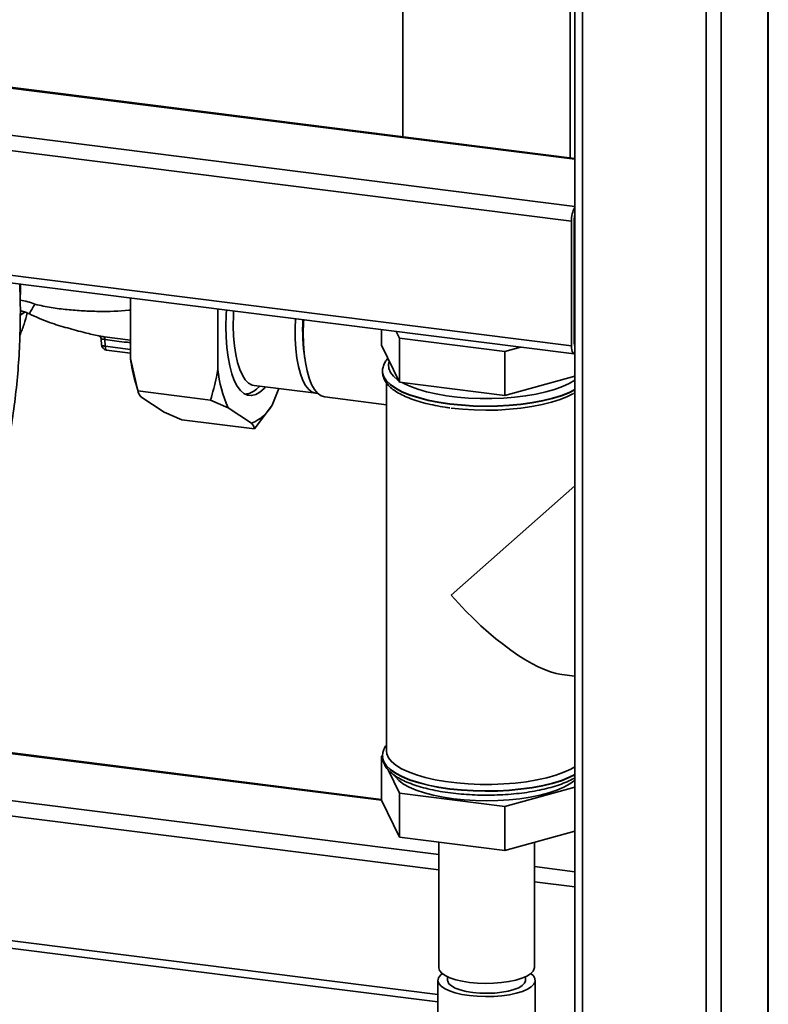
# Paper-space layout 'Blatt1' of a CAD drawing. Units: millimetres. Extents: x 0 to 5940, y 0 to 4200.
# Drawn here: x 5028 to 5220, y 942 to 1195 of the extents above; entities that cross this region are included whole.
import ezdxf

# ---------------------------------------------------------------- set-up
doc = ezdxf.new("R2010")
doc.units = ezdxf.units.MM

psp = doc.layouts.new('Blatt1')

# ---------------------------------------------------------------- linework, layer by layer
at = {"color": 7, "linetype": 'Continuous', "lineweight": 35, "ltscale": 10}
for p, q in [((5204.2, 1300.48), (5204.2, 915.3)), ((5208.07, 1298.99), (5208.07, 915.89)), ((5170.46, 1280.35), (5170.46, 920.25)), ((5172.4, 1282.06), (5172.4, 919.31)), ((5220.09, 1279.34), (5220.09, 926.49)), ((5220.17, 1279.3), (5220.17, 879.91)), ((5126.24, 1222.51), (5126.24, 1164.78)), ((5169.24, 1159.36), (5169.24, 1223.31)), ((5170.46, 1159.21), (4919.74, 1190.8)), ((5170.46, 1159.01), (4919.74, 1190.6)), ((5170.46, 1146.9), (4890.03, 1182.23)), ((5169.59, 1143.11), (4888.96, 1178.47)), ((5169.59, 1111.05), (4888.96, 1146.41)), ((4889.65, 1144.37), (5170.27, 1109.01)), ((5170.3, 1111.68), (5170.3, 1143.73)), ((5169.59, 1111.05), (5169.59, 1143.11)), ((5027.96, 1125.6), (5027.91, 1126.95)), ((5027.86, 1122.81), (5027.96, 1125.6)), ((5170.46, 1124.49), (5170.3, 1124.51)), ((5056.23, 1123.38), (5056.23, 1107.85)), ((5170.46, 1123.19), (5170.3, 1123.21)), ((5027.87, 1118.92), (5029.08, 1119.74)), ((5078.68, 1120.55), (5078.68, 1105.02)), ((5049.51, 1113.36), (5056.23, 1112.5)), ((5120.74, 1111.22), (5120.74, 1115.25)), ((5124.55, 1114.77), (5125.4, 1113.04)), ((5048.7, 1112.74), (5048.77, 1111.36)), ((5049.74, 1110.95), (5049.65, 1112.73)), ((5049.74, 1110.95), (5056.23, 1110.13)), ((5120.74, 1111.22), (5125.4, 1101.72)), ((5125.4, 1113.04), (5152.41, 1109.63)), ((5125.4, 1101.72), (5125.4, 1113.04)), ((5152.41, 1109.63), (5156.49, 1110.75)), ((5170.46, 1111.07), (5170.42, 1111.08)), ((5050.08, 1109.98), (5056.23, 1109.2)), ((5152.41, 1098.32), (5152.41, 1109.63)), ((5056.23, 1107.85), (5058.1, 1099.5)), ((5120.99, 1104.52), (5120.99, 1104.44)), ((5152.41, 1098.32), (5170.46, 1103.24)), ((5057.46, 1101.72), (5058.15, 1099.3)), ((5088, 1100.87), (5103.9, 1098.86)), ((5088.59, 1099.96), (5089.42, 1100.69)), ((5121.99, 1101.6), (5121.99, 1006.94)), ((5125.4, 1101.72), (5152.41, 1098.32)), ((5076.81, 1097.14), (5058.1, 1099.5)), ((5092.63, 1095.85), (5094.37, 1100.06)), ((5058.87, 1098), (5064.91, 1094.02)), ((5081.32, 1095.17), (5076.81, 1097.14)), ((5092.63, 1095.85), (5088.13, 1089.7)), ((5106.15, 1097.92), (5121.99, 1095.93)), ((5064.91, 1094.02), (5069.42, 1092.06)), ((5081.32, 1095.17), (5087.36, 1091.2)), ((5088.13, 1089.7), (5069.42, 1092.06)), ((5170.46, 1075.05), (5138.64, 1046.99)), ((4662.26, 1052.07), (5120.74, 994.31)), ((5120.74, 994.5), (4662.45, 1052.24)), ((4650.24, 1041.47), (5135.44, 980.34)), ((4649.18, 1037.7), (5135.44, 976.44)), ((5167.06, 1026.63), (5170.46, 1026.2)), ((4649.18, 1005.65), (5135.24, 944.41)), ((5120.74, 1005.62), (5121.03, 1005.7)), ((5121.06, 1004.97), (5120.74, 1005.62)), ((5120.74, 1005.62), (5120.74, 994.31)), ((5120.99, 1005.6), (5120.99, 1005.52)), ((5121, 1005.52), (5120.99, 1005.6)), ((4649.68, 1003.63), (5135.24, 942.46)), ((5125.4, 996.13), (5122.46, 1002.13)), ((5170.46, 997.65), (5152.41, 992.73)), ((5152.41, 992.73), (5125.4, 996.13)), ((5125.4, 996.13), (5125.4, 984.81)), ((5125.4, 984.81), (5120.74, 994.31)), ((5152.41, 992.73), (5152.41, 981.41)), ((5152.41, 981.41), (5125.4, 984.81)), ((5170.46, 986.34), (5152.41, 981.41)), ((5135.44, 983.55), (5135.44, 951.31)), ((5160.04, 951.31), (5160.04, 983.5)), ((5160.04, 977.24), (5170.46, 975.93)), ((5160.04, 973.34), (5170.46, 972.03)), ((5137.74, 948.92), (5137.74, 948.01)), ((5157.74, 948.01), (5157.74, 948.92)), ((5135.24, 948.01), (5135.24, 933.32)), ((5160.24, 921.61), (5160.24, 948.01))]:
    psp.add_line(p, q, dxfattribs=at)
at = {"color": 7, "linetype": 'Continuous', "lineweight": 35, "ltscale": 10, "flags": 128}
for points in [[(5080.86, 1120.28), (5080.8, 1119.05), (5080.73, 1116.13), (5080.8, 1113.32), (5080.98, 1110.65), (5081.29, 1108.17), (5081.72, 1105.91), (5082.26, 1103.9), (5082.9, 1102.16), (5083.64, 1100.73), (5084.47, 1099.61), (5085.37, 1098.82), (5086.33, 1098.38), (5087.34, 1098.29), (5088.39, 1098.55), (5089.46, 1099.16), (5090.54, 1100.11), (5090.89, 1100.5)], [(5082.71, 1120.05), (5082.66, 1118.93), (5082.63, 1116.18), (5082.72, 1113.54), (5082.94, 1111.07), (5083.28, 1108.8), (5083.74, 1106.76), (5084.3, 1104.98), (5084.97, 1103.5), (5085.72, 1102.33), (5086.56, 1101.49), (5087.46, 1100.99), (5088, 1100.87)], [(5104.35, 1098.84), (5103.83, 1098.87), (5102.9, 1099.19), (5102.03, 1099.86), (5101.24, 1100.87), (5100.53, 1102.2), (5099.91, 1103.83), (5099.4, 1105.74), (5099, 1107.9), (5098.72, 1110.28), (5098.56, 1112.84), (5098.53, 1115.54), (5098.61, 1118.04)], [(5106.15, 1097.92), (5106.15, 1097.92), (5105.21, 1098.22), (5104.32, 1098.87), (5103.51, 1099.85), (5102.78, 1101.15), (5102.15, 1102.75), (5101.61, 1104.64), (5101.19, 1106.77), (5100.88, 1109.12), (5100.7, 1111.66), (5100.64, 1114.35), (5100.7, 1117.15), (5100.73, 1117.78)], [(5049.74, 1110.95), (5049.75, 1110.69), (5049.78, 1110.46), (5049.83, 1110.27), (5049.9, 1110.12), (5049.98, 1110.03), (5050.07, 1109.98), (5050.08, 1109.98)], [(5170.46, 1109.04), (5170.44, 1109.03), (5170.24, 1109.02), (5170.06, 1109.12), (5169.9, 1109.33), (5169.77, 1109.64), (5169.67, 1110.04), (5169.61, 1110.52), (5169.59, 1111.05)], [(5122.75, 1107.13), (5122.51, 1106.23), (5122.58, 1105.23), (5123.01, 1104.24), (5123.78, 1103.28), (5124.89, 1102.36), (5125.2, 1102.14)], [(5170.46, 1099.81), (5169, 1099.1), (5166.97, 1098.32), (5164.69, 1097.62), (5162.17, 1097.01), (5159.45, 1096.5), (5156.58, 1096.1), (5153.59, 1095.82), (5150.52, 1095.65), (5147.42, 1095.6), (5144.31, 1095.67), (5141.26, 1095.87), (5138.29, 1096.18), (5135.45, 1096.6), (5132.77, 1097.13), (5130.3, 1097.76), (5128.06, 1098.48), (5126.09, 1099.28), (5124.42, 1100.15), (5123.05, 1101.09), (5122.03, 1102.07), (5121.35, 1103.08), (5121.02, 1104.11), (5120.99, 1104.54)], [(5120.99, 1104.44), (5121.02, 1104.03), (5121.35, 1103), (5122.03, 1101.98), (5123.05, 1101.01), (5124.42, 1100.07), (5126.09, 1099.2), (5128.06, 1098.4), (5130.3, 1097.68), (5132.77, 1097.05), (5135.45, 1096.52), (5138.29, 1096.1), (5141.26, 1095.79), (5144.31, 1095.59), (5147.42, 1095.52), (5150.52, 1095.57), (5153.59, 1095.74), (5156.58, 1096.02), (5159.45, 1096.42), (5162.17, 1096.93), (5164.69, 1097.54), (5166.97, 1098.24), (5169, 1099.02), (5170.46, 1099.73)], [(5126.01, 1101.65), (5126.32, 1101.48), (5128.05, 1100.67), (5130.05, 1099.93), (5132.31, 1099.27), (5134.78, 1098.71), (5137.43, 1098.25), (5140.23, 1097.9), (5143.14, 1097.66), (5146.1, 1097.53), (5149.1, 1097.53), (5152.07, 1097.64), (5154.98, 1097.87), (5157.79, 1098.21), (5160.46, 1098.66), (5162.95, 1099.21), (5165.23, 1099.86), (5167.26, 1100.59), (5169.02, 1101.4), (5170.46, 1102.25)], [(5138.64, 1095.07), (5141.55, 1094.77), (5144.55, 1094.59), (5147.6, 1094.52), (5150.64, 1094.57), (5153.65, 1094.75), (5156.57, 1095.04), (5159.37, 1095.44), (5162.01, 1095.96), (5164.44, 1096.57), (5166.64, 1097.27), (5168.58, 1098.06), (5169.93, 1098.75)], [(5120.99, 1005.52), (5121.02, 1005.11), (5121.35, 1004.08), (5122.03, 1003.07), (5123.05, 1002.09), (5124.42, 1001.16), (5126.09, 1000.29), (5128.06, 999.48), (5130.3, 998.76), (5132.77, 998.13), (5135.45, 997.6), (5138.29, 997.18), (5141.26, 996.87), (5144.31, 996.68), (5147.42, 996.61), (5150.52, 996.65), (5153.59, 996.82), (5156.58, 997.11), (5159.45, 997.51), (5162.17, 998.01), (5164.69, 998.62), (5166.97, 999.32), (5169, 1000.11), (5170.46, 1000.81)], [(5138.29, 997.26), (5135.45, 997.68), (5132.77, 998.21), (5130.3, 998.84), (5128.06, 999.56), (5126.09, 1000.37), (5124.42, 1001.24), (5123.05, 1002.17), (5122.03, 1003.15), (5121.35, 1004.16), (5121.02, 1005.19), (5121, 1005.52)], [(5170.46, 1002.89), (5169.44, 1002.31), (5167.65, 1001.49), (5165.57, 1000.74), (5163.25, 1000.08), (5160.71, 999.52), (5157.99, 999.06), (5155.12, 998.71), (5152.15, 998.48), (5149.12, 998.37), (5146.07, 998.37), (5143.04, 998.5), (5140.08, 998.74), (5137.23, 999.1), (5134.52, 999.57), (5132, 1000.14), (5129.7, 1000.81), (5127.66, 1001.57), (5125.89, 1002.4), (5124.43, 1003.29), (5123.3, 1004.23), (5122.52, 1005.22), (5122.08, 1006.22), (5121.99, 1006.94)], [(5170.46, 999.49), (5170.33, 999.38), (5169.14, 998.49), (5167.63, 997.66), (5165.84, 996.89), (5163.78, 996.2), (5161.49, 995.6), (5158.99, 995.1), (5156.33, 994.7), (5153.55, 994.41), (5150.68, 994.23), (5147.77, 994.17), (5144.86, 994.23), (5141.99, 994.4), (5139.21, 994.69), (5136.55, 995.09), (5134.05, 995.59), (5131.75, 996.19), (5129.69, 996.88), (5127.88, 997.64), (5126.37, 998.47), (5125.17, 999.36), (5124.3, 1000.29), (5124.09, 1000.6)], [(5170.46, 1000.89), (5169, 1000.19), (5166.97, 999.4), (5164.69, 998.7), (5162.17, 998.09), (5159.45, 997.59), (5156.58, 997.19), (5153.59, 996.9), (5150.52, 996.73), (5147.42, 996.69), (5144.31, 996.76), (5141.26, 996.95), (5138.29, 997.26)], [(5136.38, 949.74), (5135.87, 949.32), (5135.38, 948.63), (5135.25, 947.92), (5135.47, 947.22), (5136.05, 946.54), (5136.96, 945.9), (5138.18, 945.33), (5139.68, 944.83), (5141.41, 944.42), (5143.33, 944.11)], [(5143.4, 947.48), (5141.51, 947.78), (5139.81, 948.18), (5138.34, 948.67), (5137.13, 949.24), (5136.23, 949.87), (5135.67, 950.53), (5135.45, 951.23), (5135.44, 951.31)], [(5143.33, 944.11), (5145.36, 943.92), (5147.47, 943.85), (5149.59, 943.89), (5151.65, 944.05), (5153.6, 944.33), (5155.38, 944.71), (5156.95, 945.19), (5158.24, 945.75), (5159.24, 946.37), (5159.9, 947.04), (5160.22, 947.74), (5160.17, 948.45), (5159.77, 949.14), (5159.11, 949.74)], [(5160.04, 951.31), (5160.02, 951.05), (5159.71, 950.36), (5159.06, 949.7), (5158.08, 949.09), (5156.8, 948.54), (5155.26, 948.07), (5153.51, 947.69), (5151.59, 947.42), (5149.56, 947.26), (5147.48, 947.21), (5145.4, 947.29), (5143.4, 947.48)], [(5137.74, 948.01), (5137.77, 947.79), (5138.07, 947.16), (5138.73, 946.57), (5139.71, 946.02), (5140.99, 945.55), (5142.5, 945.17), (5144.21, 944.89)], [(5144.21, 944.89), (5146.04, 944.73), (5147.94, 944.68), (5149.83, 944.75), (5151.64, 944.94), (5153.31, 945.24), (5154.78, 945.64), (5156, 946.13), (5156.92, 946.69), (5157.51, 947.29), (5157.74, 947.92), (5157.74, 948.01)]]:
    psp.add_lwpolyline(points, dxfattribs=at)
at = {"color": 7, "linetype": 'Continuous', "lineweight": 35, "ltscale": 100}
for centre, radius, start, end in [((5176.13, 1143.39), 6.55, 150.0736, 182.4461), ((5172.97, 1143.75), 2.67, 160.076, 180.4155), ((5148.03, 1115.24), 47.57, 176.9168, 188.9686), ((5048.87, 1112.88), 0.794, 349.0157, 36.7174), ((5050.27, 1111.47), 1.5, 180, 262.8192), ((5171.17, 1111.55), 0.886, 171.7449, 215.973), ((5096.47, 1112.68), 40.53, 186.8532, 195.7022), ((5110.13, 1108.16), 31.61, 185.6981, 204.2648), ((5085.47, 1103.04), 4.38, 272.2093, 315.4684), ((5083.43, 1100.97), 10.53, 291.917, 330.9022)]:
    psp.add_arc(centre, radius, start, end, dxfattribs=at)
psp.add_ellipse((5147.74, 1055.02), major_axis=(-24.09, 27.31), ratio=0.333333, start_param=1.570796, end_param=2.780226, dxfattribs=at)
at = {"color": 7, "linetype": 'Continuous', "lineweight": 35, "ltscale": 10}
for points, knots in [([(5024.53, 1084.62), (5024.77, 1085.89), (5025.46, 1089.56), (5026.38, 1095.69), (5027.19, 1103.03), (5027.71, 1110.43), (5027.91, 1117.89), (5027.91, 1123.41), (5027.75, 1126.44), (5027.72, 1126.97)], [0, 0, 0, 0, 0.092345, 0.266491, 0.440656, 0.614843, 0.789049, 0.963273, 1, 1, 1, 1]), ([(5031.66, 1121.76), (5031.04, 1121.99), (5029.79, 1122.45), (5028.5, 1122.69), (5027.86, 1122.81)], [0, 0, 0, 0, 0.498278, 1, 1, 1, 1]), ([(5030.26, 1119.3), (5030.25, 1119.3), (5030.22, 1119.3), (5030.3, 1119.5), (5030.5, 1119.88), (5030.91, 1120.57), (5031.36, 1121.29), (5031.66, 1121.76)], [0, 0, 0, 0, 0.111262, 0.29655, 0.481837, 0.663238, 1, 1, 1, 1]), ([(5056.23, 1120.25), (5056.09, 1120.24), (5053.45, 1119.92), (5049.32, 1119.86), (5044.02, 1120.01), (5039.95, 1120.36), (5035.8, 1120.81), (5033.05, 1121.44), (5031.66, 1121.76)], [0, 0, 0, 0, 0.018058, 0.3367277, 0.4997933, 0.6640476, 0.8297172, 1, 1, 1, 1]), ([(5027.76, 1113.73), (5028.14, 1114.69), (5028.9, 1116.57), (5029.4, 1118.55), (5029.65, 1119.52)], [0, 0, 0, 0, 0.509137, 1, 1, 1, 1]), ([(5028.08, 1120.02), (5028.46, 1119.92), (5029.21, 1119.74), (5029.91, 1119.43), (5030.25, 1119.28)], [0, 0, 0, 0, 0.514199, 1, 1, 1, 1]), ([(5030.25, 1119.28), (5031.95, 1118.5), (5035.12, 1117.04), (5040, 1115.66), (5044.23, 1114.47), (5046.94, 1113.86), (5048.12, 1113.6)], [0, 0, 0, 0, 0.2989361, 0.556408, 0.8069805, 1, 1, 1, 1]), ([(5048.11, 1113.59), (5048.12, 1113.58), (5048.14, 1113.58), (5048.22, 1113.54), (5048.32, 1113.48), (5048.46, 1113.36), (5048.64, 1113.12), (5048.68, 1112.87), (5048.7, 1112.74)], [0, 0, 0, 0, 0.127559, 0.249963, 0.3706134, 0.4923402, 0.7430818, 1, 1, 1, 1]), ([(5048.12, 1113.59), (5048.12, 1113.59), (5048.17, 1113.57), (5048.35, 1113.54), (5048.66, 1113.49), (5049.06, 1113.44), (5049.36, 1113.38), (5049.51, 1113.36)], [0, 0, 0, 0, 0.008024, 0.249306, 0.495014, 0.745633, 1, 1, 1, 1]), ([(5048.72, 1112.73), (5048.71, 1112.73), (5048.69, 1112.75), (5048.76, 1112.78), (5048.95, 1112.81), (5049.14, 1112.81), (5049.38, 1112.79), (5049.56, 1112.75), (5049.65, 1112.73)], [0, 0, 0, 0, 0.113644, 0.415975, 0.565238, 0.711849, 0.859844, 1, 1, 1, 1]), ([(5048.77, 1111.39), (5048.77, 1111.39), (5048.74, 1111.32), (5048.88, 1111.18), (5049.21, 1111.02), (5049.56, 1110.97), (5049.74, 1110.95)], [0, 0, 0, 0, 0.0125754, 0.3417169, 0.6708585, 1, 1, 1, 1]), ([(5049.65, 1112.73), (5051.29, 1112.46), (5053.49, 1112.1), (5055.68, 1111.95), (5056.23, 1111.91)], [0, 0, 0, 0, 0.74644, 1, 1, 1, 1]), ([(5122.39, 1107.86), (5122.15, 1107.57), (5121.64, 1106.96), (5121.2, 1105.92), (5120.97, 1105.09), (5121.01, 1104.63), (5121.02, 1104.55)], [0, 0, 0, 0, 0.297638, 0.621608, 0.931094, 1, 1, 1, 1]), ([(5076.81, 1097.14), (5077.36, 1099.1), (5078.08, 1101.69), (5078.56, 1104.36), (5078.68, 1105.02)], [0, 0, 0, 0, 0.754838, 1, 1, 1, 1]), ([(5121.03, 1104.38), (5121.03, 1104.1), (5121.05, 1103.43), (5121.44, 1102.41), (5122.1, 1101.35), (5123.06, 1100.35), (5124.32, 1099.38), (5125.89, 1098.48), (5127.73, 1097.65), (5129.79, 1096.91), (5132.06, 1096.27), (5134.5, 1095.72), (5136.6, 1095.34), (5137.91, 1095.18), (5138.31, 1095.13)], [0, 0, 0, 0, 0.056254, 0.13446, 0.214975, 0.301155, 0.393289, 0.488626, 0.584116, 0.678791, 0.77269, 0.865998, 0.958882, 1, 1, 1, 1]), ([(5058.1, 1099.5), (5058.16, 1099.3), (5058.28, 1098.82), (5058.65, 1098.3), (5058.87, 1098)], [0, 0, 0, 0, 0.409306, 1, 1, 1, 1]), ([(5170.08, 1098.77), (5170.11, 1098.79), (5170.25, 1098.86), (5170.37, 1098.94), (5170.46, 1099)], [0, 0, 0, 0, 0.20775, 1, 1, 1, 1]), ([(5088.13, 1089.7), (5088.07, 1089.89), (5087.95, 1090.37), (5087.58, 1090.89), (5087.36, 1091.2)], [0, 0, 0, 0, 0.409306, 1, 1, 1, 1]), ([(5121.99, 1008.43), (5121.92, 1008.34), (5121.58, 1007.93), (5121.24, 1007.11), (5120.98, 1006.2), (5121.02, 1005.65), (5121.04, 1005.48)], [0, 0, 0, 0, 0.105224, 0.479195, 0.835075, 1, 1, 1, 1]), ([(5121.03, 1005.46), (5121.03, 1005.18), (5121.05, 1004.51), (5121.44, 1003.5), (5122.1, 1002.44), (5123.06, 1001.43), (5124.32, 1000.47), (5125.89, 999.56), (5127.73, 998.74), (5129.79, 998), (5132.06, 997.35), (5134.5, 996.8), (5137.09, 996.35), (5139.8, 996.01), (5142.6, 995.76), (5145.45, 995.62), (5148.33, 995.59), (5151.21, 995.67), (5154.04, 995.85), (5156.8, 996.13), (5159.46, 996.52), (5161.98, 997.01), (5164.34, 997.6), (5166.52, 998.27), (5168.46, 999.04), (5169.78, 999.65), (5170.36, 1000.03), (5170.46, 1000.09)], [0, 0, 0, 0, 0.025761, 0.061574, 0.098445, 0.137911, 0.180102, 0.223761, 0.267489, 0.310844, 0.353844, 0.396574, 0.439109, 0.481508, 0.523817, 0.566069, 0.608291, 0.650509, 0.692739, 0.735003, 0.777329, 0.81975, 0.862307, 0.90506, 0.948085, 0.991483, 1, 1, 1, 1])]:
    psp.add_open_spline(points, degree=3, knots=knots, dxfattribs=at)

doc.saveas('drawing.dxf')
